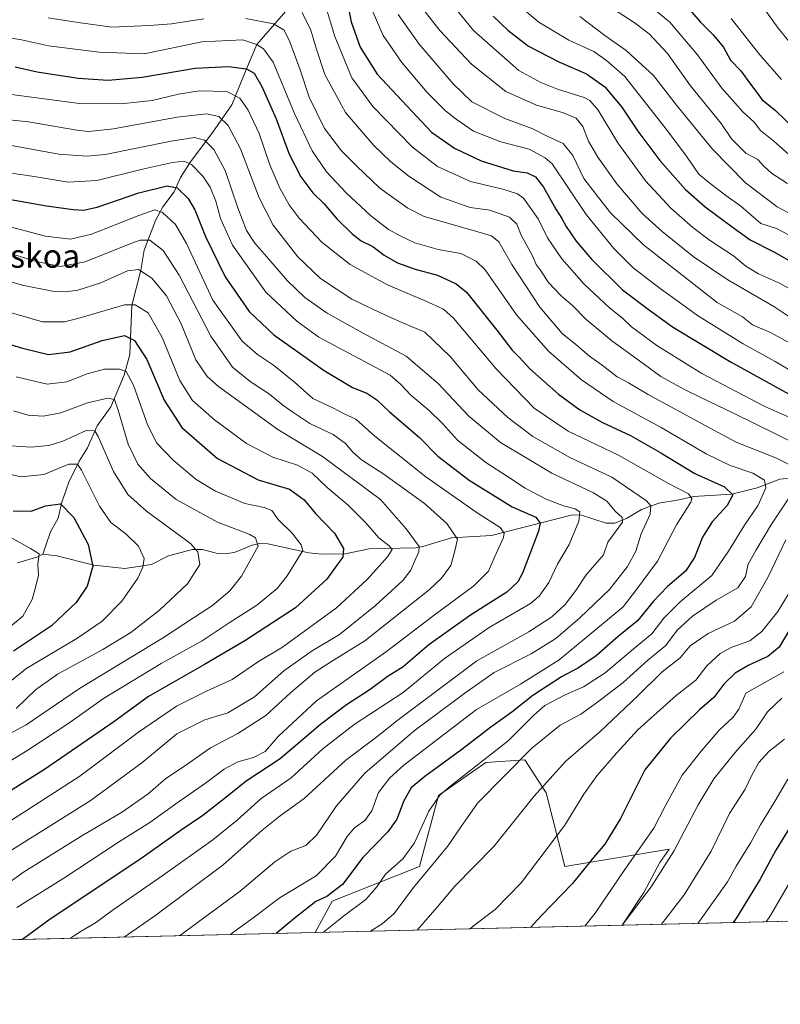
# Model space of a CAD drawing. Units: metres. Extents: x 661647 to 665106, y 4746526 to 4748920.
# Drawn here: x 662631 to 662891, y 4746526 to 4746861 of the extents above; entities that cross this region are included whole.
import ezdxf
from ezdxf.enums import TextEntityAlignment as Align

# ---------------------------------------------------------------- set-up
doc = ezdxf.new("R2010")
doc.units = ezdxf.units.M
doc.header["$MEASUREMENT"] = 0
for name, color, linetype, lineweight in [('Arbolado forestal CxS', 92, 'Continuous', 0), ('Comarca CxS', 21, 'Continuous', 0), ('Comunidad Autónoma CxS', 142, 'Continuous', 0), ('Corriente natural lineal', 142, 'Continuous', 13), ('Curva de nivel maestra', 30, 'Continuous', 30), ('Curva de nivel normal', 30, 'Continuous', 0), ('Municipio CxS', 4, 'Continuous', 0), ('Pastizal CxS', 92, 'Continuous', 0), ('Provincia CxS', 1, 'Continuous', 0), ('Texto cartográfico', 7, 'Continuous', 0)]:
    doc.layers.add(name, color=color, linetype=linetype, lineweight=lineweight)
doc.styles.add('Style-Arial', font='txt')

# ---------------------------------------------------------------- blocks, each defined once
blk = doc.blocks.new('*U5')
at = {"layer": 'Pastizal CxS', "color": 92, "linetype": 'Continuous', "lineweight": 0}
blk.add_polyline3d([(662810.8224999999, 4746597.6887, 1315.185100000002), (662817.1001000004, 4746572.5361, 1321.980899999995), (662852.7768999999, 4746578.4845, 1333.6777), (662849.5418999996, 4746573.9147, 1333.593800000002), (662844.0887000002, 4746563.611099999, 1333.904299999995), (662836.7594, 4746552.5065, 1334.368700000006), (662732.0244000005, 4746550.017200001, 1303.143100000001), (662737.8163000002, 4746560.6395, 1300.073099999994), (662767.5472999997, 4746572.536900001, 1308.440799999997), (662774.0056999996, 4746596.7393, 1304.276800000007), (662790.2336999997, 4746607.955900001, 1304.550000000003), (662803.5484999996, 4746608.934699999, 1309.519899999999)], close=True, dxfattribs=at)

msp = doc.modelspace()

# ---------------------------------------------------------------- linework, layer by layer
at = {"layer": 'Arbolado forestal CxS', "color": 92, "linetype": 'Continuous', "lineweight": 0, "extrusion": (-0.3778323712811286, -0.008980242406517356, 0.9258304674498457), "elevation": -291830.977482762, "flags": 128}
msp.add_lwpolyline([(-4729462.670927065, 718527.5458095745), (-4729462.670927065, 718423.6716604282)], dxfattribs=at)
at = {"layer": 'Arbolado forestal CxS', "color": 92, "linetype": 'Continuous', "lineweight": 0, "extrusion": (-0.311155757125451, -0.007395386863549131, 0.9503301547677133), "elevation": -240077.0422839373, "flags": 128}
msp.add_lwpolyline([(-4729462.91857735, 737221.8225870752), (-4729462.918577351, 736971.0229157329)], dxfattribs=at)
at = {"layer": 'Arbolado forestal CxS', "color": 92, "linetype": 'Continuous', "lineweight": 0}
for points in [[(662932.9020999996, 4746554.7916, 1373.626799999998), (662836.7594, 4746552.5065, 1334.368700000006), (662844.0887000002, 4746563.611099999, 1333.904299999995), (662849.5418999996, 4746573.9147, 1333.593800000002), (662852.7768999999, 4746578.4845, 1333.6777), (662817.1001000004, 4746572.5361, 1321.980899999995), (662810.8224999999, 4746597.6887, 1315.185100000002), (662803.5484999996, 4746608.934699999, 1309.519899999999), (662790.2336999997, 4746607.955900001, 1304.550000000003), (662774.0056999996, 4746596.7393, 1304.276800000007), (662767.5472999997, 4746572.536900001, 1308.440799999997), (662737.8163000002, 4746560.6395, 1300.073099999994), (662732.0244000005, 4746550.017200001, 1303.143100000001), (662332.4024, 4746540.519200001, 1115.117800000007)], [(662836.7594999997, 4746552.5066, 1334.368700000006), (662844.0887000002, 4746563.611099999, 1333.904299999995), (662849.5418999996, 4746573.9147, 1333.593800000002), (662852.7768999999, 4746578.4845, 1333.6777), (662817.1001000004, 4746572.5361, 1321.980899999995), (662810.8224999999, 4746597.6887, 1315.185100000002), (662803.5484999996, 4746608.934699999, 1309.519899999999), (662790.2336999997, 4746607.955900001, 1304.550000000003), (662774.0056999996, 4746596.7393, 1304.276800000007), (662767.5472999997, 4746572.536900001, 1308.440799999997), (662737.8163000002, 4746560.6395, 1300.073099999994), (662732.0245000003, 4746550.0174, 1303.143100000001)]]:
    msp.add_polyline3d(points, dxfattribs=at)
at = {"layer": 'Comarca CxS', "color": 21, "linetype": 'Continuous', "lineweight": 0, "flags": 128}
msp.add_lwpolyline([(662354.4082760386, 4746541.042251084), (661701.3200012296, 4746525.519982519), (661684.901558124, 4747222.421134932), (661674.1905222642, 4747677.064317939), (661654.326009313, 4748520.238172987), (661646.8200012292, 4748838.839982495), (661766.6867835579, 4748841.689517092), (662543.4675768935, 4748860.155548311), (665049.9100012558, 4748919.739982499), (665067.3721562766, 4748193.726721746), (665084.7357687583, 4747471.810503391), (665105.5500012562, 4746606.42998252), (664482.0135495747, 4746591.610086597)], close=True, dxfattribs=at)
at = {"layer": 'Comunidad Autónoma CxS', "color": 142, "linetype": 'Continuous', "lineweight": 0, "flags": 128}
msp.add_lwpolyline([(662354.4082760386, 4746541.042251084), (661701.3200012296, 4746525.519982519), (661684.901558124, 4747222.421134932), (661674.1905222642, 4747677.064317939), (661654.326009313, 4748520.238172987), (661646.8200012292, 4748838.839982495), (661766.6867835579, 4748841.689517092), (662543.4675768935, 4748860.155548311), (665049.9100012558, 4748919.739982499), (665067.3721562766, 4748193.726721746), (665084.7357687583, 4747471.810503391), (665105.5500012562, 4746606.42998252), (664482.0135495747, 4746591.610086597)], close=True, dxfattribs=at)
at = {"layer": 'Corriente natural lineal', "color": 142, "linetype": 'Continuous', "lineweight": 13}
for points in [[(662723.3855, 4746865.957400001, 1315.243100000007), (662712.0999999996, 4746852.84, 1305.506899999993), (662708.54, 4746844.600000001, 1300.944199999998), (662703.5417, 4746832.222999999, 1293.701400000005), (662697, 4746823, 1288.047800000001), (662689.4676000001, 4746812.806299999, 1281.116999999998), (662686.0811000002, 4746807.494999999, 1278.1342), (662683.8278999999, 4746802.5427, 1275.4329), (662680.0115999999, 4746797.523800001, 1272.136599999998), (662677.5363999996, 4746792.777799999, 1269.218299999993), (662673.6381999999, 4746782.7356, 1264.229000000007), (662672.5054000001, 4746775.8716, 1260.632899999997), (662669.3833999997, 4746763.841200001, 1255.530700000003), (662668.7844000002, 4746747.089299999, 1248.297500000001), (662666.7895000001, 4746740.087200001, 1244.886899999998), (662662.2922, 4746729.293199999, 1239.945399999997), (662657.5758999997, 4746722.761499999, 1236.379300000001), (662654.2762000002, 4746715.299799999, 1233.499200000006), (662651.4918999998, 4746710.796200001, 1231.3465), (662647.8835000005, 4746703.576900001, 1228.380999999994), (662645.5828, 4746696.7586, 1225.9476), (662644.2620000001, 4746691.3057, 1224.266099999993), (662641.6704000002, 4746686.601100001, 1222.685100000002), (662639, 4746679, 1220.538)], [(662894.9938000003, 4746705.015000001, 1309.087299999999), (662890.4765, 4746704.654300001, 1307.295800000007), (662882.7298999998, 4746701.652100001, 1303.844800000006), (662874.1503, 4746699.442, 1300.257299999997), (662861.1037, 4746698.749, 1296.242499999993), (662856.1216000002, 4746697.5086, 1293.795199999993), (662849.2379999999, 4746696.411800001, 1291.486799999999), (662843.2790000001, 4746694.2775, 1288.842900000004), (662838.2309999998, 4746691.17, 1286.335999999996), (662834.1836999999, 4746689.572000001, 1284.699900000007), (662831.2287999997, 4746689.659299999, 1283.557700000005), (662822.7893000003, 4746692.2971, 1280.527300000002), (662819.8101000005, 4746692.4431, 1279.672399999996), (662792.1463000001, 4746685.452299999, 1268.816300000006), (662778.4802999999, 4746684.645300001, 1264.209300000002), (662768.7481000006, 4746681.608100001, 1260.329100000003), (662766.2630000003, 4746681.169600001, 1259.498800000001), (662750.3909999998, 4746680.8507, 1252.885299999994), (662742.2450000001, 4746679.1632, 1250.099700000006), (662734.3492999999, 4746678.990499999, 1247.180699999997), (662729.8530000001, 4746679.434800001, 1245.841499999995), (662715.8446000004, 4746682.5976, 1241.147599999997), (662713.0713000001, 4746682.664200001, 1240.397200000007), (662710.4528999999, 4746682.0461, 1239.729999999996), (662704.7215999998, 4746679.680500001, 1238.280499999993), (662702.2690000003, 4746679.245300001, 1237.591400000005), (662698.1684999998, 4746679.422499999, 1236.623900000006), (662693.5436000006, 4746680.592800001, 1235.781900000002), (662690.1380000003, 4746680.5825, 1234.844800000006), (662681.8947999999, 4746678.4626, 1232.0573), (662676.0833999999, 4746675.5514, 1230.287800000006), (662667.0097000003, 4746674.139000001, 1227.724900000001), (662656.4875999996, 4746675.290200001, 1224.589000000007), (662643.8369000005, 4746678.502, 1221.293699999995), (662639, 4746679, 1220.538)], [(662639, 4746679, 1220.538), (662637.3631999996, 4746678.083699999, 1220.073799999998), (662630.4368000004, 4746676.089000001, 1218.459199999998)]]:
    msp.add_polyline3d(points, dxfattribs=at)
at = {"layer": 'Curva de nivel maestra', "color": 30, "linetype": 'Continuous', "lineweight": 30, "flags": 128}
for points, elevation in [([(662743.1200000001, 4746866.290100001), (662744.2100000001, 4746860.610099999), (662747.3200000003, 4746851.940099999), (662753.1100000005, 4746842.720100001), (662771.6500000004, 4746822.9901), (662779.4800000006, 4746817.5001), (662788.5700000003, 4746813.120100001), (662799.5, 4746809.800100001), (662804.3300000001, 4746809.040100001), (662807.1900000004, 4746807.6601), (662809.8200000003, 4746804.200099999), (662814.1399999997, 4746796.6601), (662816.1600000003, 4746793.5101), (662817.5999999996, 4746790.780099999), (662821.0599999997, 4746785.7401), (662826.2400000002, 4746779.590100001), (662836.7999999998, 4746769.1501), (662845.5700000003, 4746762.590100001), (662853.9299999997, 4746756.610099999), (662873.9600000001, 4746744.460100001), (662903.3399999999, 4746728.280099999)], 1325), ([(662858.0700000003, 4746866.640100001), (662863.4000000004, 4746860.420100001), (662867.8200000003, 4746856.170100001), (662871.3099999997, 4746851.9301), (662873.6699999999, 4746847.550100001), (662877.1600000003, 4746843.8301), (662880.5199999996, 4746839.290100001), (662883.0599999997, 4746836.0701), (662884.3700000001, 4746834.050100001), (662888.9900000002, 4746830.340100001), (662899.1699999999, 4746820.5801)], 1375), ([(662792.6600000003, 4746862.5101), (662797.6900000004, 4746857.710100001), (662804.79, 4746852.280099999), (662815.0599999997, 4746846.880100001), (662824.5, 4746842.890100001), (662830.8099999997, 4746838.440099999), (662836.6500000004, 4746831.520099999), (662842.0199999996, 4746823.2601), (662849.5199999996, 4746813.2601), (662858.3399999999, 4746803.4001), (662865.0599999997, 4746797.5001), (662874.2400000002, 4746790.720100001), (662880.3600000005, 4746786.220100001), (662888.4199999999, 4746782.1601), (662896.0599999997, 4746777.800100001)], 1350), ([(662629.5999999996, 4746845.2401), (662637.1600000003, 4746843.4901), (662651.1500000004, 4746841.3101), (662661.4000000004, 4746840.6501), (662672.8899999997, 4746841.710100001), (662691.0499999998, 4746844.7401), (662702.4500000002, 4746845.3101), (662708.54, 4746844.600099999), (662711.1299999999, 4746843.050100001), (662713.8300000001, 4746838.4801), (662718.6399999997, 4746827.460100001), (662723.1399999997, 4746815.4301), (662727.0800000001, 4746807.7601), (662731.2300000006, 4746802.300100001), (662734.9000000004, 4746798.5801), (662739.4000000004, 4746793.420100001), (662744.5999999996, 4746788.3101), (662747.7000000002, 4746785.920100001), (662751.6200000001, 4746783.9101), (662755.4600000001, 4746781.040100001), (662760.1100000005, 4746778.350099999), (662766.0599999997, 4746776.2401), (662773.6900000004, 4746774.190099999), (662780.0499999998, 4746771.2401), (662783.5899999999, 4746768.390100001), (662793.9400000004, 4746755.450099999), (662799.2199999997, 4746748.5701), (662801.7300000006, 4746746.0801), (662805.1900000004, 4746742.1801), (662814.9699999997, 4746733.6501), (662822.2400000002, 4746728.2601), (662829.9699999997, 4746723.9901), (662839.5199999996, 4746719.530099999), (662849.9400000004, 4746713.620100001), (662861.5499999998, 4746706.5601), (662871.6500000004, 4746701.9801), (662874.5199999996, 4746699.280099999), (662872.4900000002, 4746695.620100001), (662867.3799999999, 4746690.040100001), (662864.0999999996, 4746684.840100001), (662861.4199999999, 4746677.850099999), (662858.3200000003, 4746673.2601), (662852.2100000001, 4746667.9801), (662847.4199999999, 4746662.950099999), (662841.9600000001, 4746656.290100001), (662835.3700000001, 4746650.950099999), (662827.9000000004, 4746644.3301), (662821.8300000001, 4746640.220100001), (662815.9800000006, 4746637.1601), (662806.2699999996, 4746630.8101), (662799.0999999996, 4746625.170100001), (662791.9000000004, 4746620.0701), (662782.0599999997, 4746612.450099999), (662769.4000000004, 4746603.200099999), (662764.7599999999, 4746599.290100001), (662762.1900000004, 4746594.950099999), (662759.8399999999, 4746588.620100001), (662756.7400000002, 4746584.290100001), (662748.25, 4746575.5701), (662741.3099999997, 4746566.4301), (662735.9500000002, 4746562.280099999), (662732.1699999999, 4746560.630100001), (662725.2300000006, 4746555.120100001), (662718.6878000004, 4746549.7005)], 1300), ([(662592.04, 4746806.390100001), (662640.3600000005, 4746797.8301), (662649.4299999997, 4746796.530099999), (662652.9000000004, 4746796.370100001), (662657.5899999999, 4746797.340100001), (662671.8499999996, 4746802.280099999), (662681.4400000004, 4746804.700099999), (662684.9000000004, 4746803.960100001), (662688.6699999999, 4746800.290100001), (662690.9400000004, 4746796.440099999), (662694.5599999997, 4746787.360099999), (662701.2800000003, 4746773.630100001), (662709.4199999999, 4746761.840100001), (662717.8600000005, 4746753.8101), (662735, 4746741.710100001), (662744.7199999997, 4746735.9101), (662749.5899999999, 4746733.9301), (662753.0199999996, 4746731.710100001), (662757.2800000003, 4746727.600099999), (662767.5300000003, 4746718.780099999), (662773.8799999999, 4746712.420100001), (662784.4600000001, 4746704.270099999), (662799.2400000002, 4746695.140100001), (662807.25, 4746691.690099999), (662808.7000000002, 4746689.640100001), (662808.1299999999, 4746686.9001), (662802.7199999997, 4746672.5801), (662801.1699999999, 4746669.5801), (662797.3600000005, 4746666.040100001), (662784.9600000001, 4746658.2601), (662770.7400000002, 4746648.140100001), (662761.9600000001, 4746640.620100001), (662756.5499999998, 4746637.1801), (662750.6799999997, 4746632.840100001), (662742.6399999997, 4746627.6601), (662733.7800000003, 4746620.940099999), (662719.9800000006, 4746609.2501), (662708.4299999997, 4746601.6601), (662700.9699999997, 4746595.620100001), (662693.6799999997, 4746589.950099999), (662686.2599999999, 4746584.950099999), (662672.1399999997, 4746574.950099999), (662641.5099999999, 4746554.610099999), (662632.0604999998, 4746547.641600001)], 1275), ([(662611.8099999997, 4746755.370100001), (662632.0700000003, 4746749.280099999), (662640.9400000004, 4746747.130100001), (662648.4299999997, 4746748.040100001), (662659.3399999999, 4746751.950099999), (662666.8799999999, 4746753.5601), (662670.3499999996, 4746751.9001), (662674.5800000001, 4746745.420100001), (662680.4900000002, 4746731.550100001), (662686.4800000006, 4746722.200099999), (662698.6399999997, 4746711.6601), (662712.5099999999, 4746704.340100001), (662723.1799999997, 4746701.2501), (662728.25, 4746697.610099999), (662732.1299999999, 4746692.950099999), (662738.5599999997, 4746686.2401), (662741.6699999999, 4746681.020099999), (662741.3600000005, 4746678.020099999), (662739.3399999999, 4746675.2601), (662735.9400000004, 4746670.470100001), (662725.2699999996, 4746660.7401), (662707.9400000004, 4746649.4801), (662694.2699999996, 4746641.440099999), (662675.0800000001, 4746630.4901), (662663.2699999996, 4746621.840100001), (662639.6699999999, 4746605.610099999), (662615.4400000004, 4746590.4301)], 1250), ([(662628.9400000004, 4746693.8201), (662635.0300000003, 4746693.6601), (662639.9600000001, 4746695.5001), (662645.0300000003, 4746696.200099999), (662649.6100000005, 4746691.530099999), (662654.5300000003, 4746682.360099999), (662656.0599999997, 4746674.920100001), (662654.1399999997, 4746668.120100001), (662650.4299999997, 4746662.5001), (662642.0599999997, 4746654.630100001), (662629.0999999996, 4746645.920100001)], 1225), ([(662893.8899999997, 4746653.5001), (662890.3200000003, 4746647.360099999), (662886.4500000002, 4746644.1801), (662879.9400000004, 4746641.190099999), (662875.2699999996, 4746638.4001), (662871.3899999997, 4746634.6801), (662867.9500000002, 4746630.1801), (662863.0999999996, 4746625.950099999), (662853.1600000003, 4746616.290100001), (662844.4900000002, 4746605.4301), (662836.0999999996, 4746588.850099999), (662830.7999999998, 4746580.100099999), (662826.3899999997, 4746574.940099999), (662819.8200000003, 4746566.6801), (662809.0300000003, 4746555.690099999), (662805.4619000005, 4746551.762900001)], 1325), ([(662899.2199999997, 4746594.5701), (662889.1200000001, 4746578.0701), (662883.8200000003, 4746568.2301), (662875.6799999997, 4746554.960100001), (662874.5378000002, 4746553.4046)], 1350), ([(662874.5378000002, 4746553.4046), (662874.5377000002, 4746553.4044)], 1350), ([(662632.0604999998, 4746547.641600001), (662632.0601000005, 4746547.6413)], 1275)]:
    msp.add_lwpolyline(points, dxfattribs=dict(at, elevation=elevation))
at = {"layer": 'Curva de nivel normal', "color": 30, "linetype": 'Continuous', "lineweight": 0, "flags": 128}
for points, elevation in [([(662772.9900000002, 4746873.600000001), (662785.9900000002, 4746857.640000001), (662801.5, 4746843.970000001), (662809.0099999999, 4746839.91), (662814.6600000003, 4746837.58), (662823.7000000002, 4746834.74), (662825.6500000004, 4746833.77), (662828.4800000006, 4746830.439999999), (662835.2199999997, 4746819.33), (662844.7000000002, 4746806.34), (662853.2699999996, 4746797.060000001), (662860.8600000005, 4746790.4), (662866.8600000005, 4746785.880000001), (662874.7100000001, 4746780.730000001), (662878.9400000004, 4746777.279999999), (662883.1900000004, 4746774.65), (662890.3399999999, 4746771.480000001), (662897.5999999996, 4746767.5)], 1345), ([(662841.4900000002, 4746870), (662852.9299999997, 4746860.42), (662862.4400000004, 4746849.33), (662870.7599999999, 4746837.91), (662877.9000000004, 4746829.92), (662881.7000000002, 4746826.359999999), (662883.9299999997, 4746823.560000001), (662888.4400000004, 4746819.850000001), (662895.4600000001, 4746813.67)], 1370), ([(662735.4000000004, 4746866.480000001), (662738.7300000006, 4746855.52), (662744.5, 4746841.439999999), (662751.6200000001, 4746831.66), (662765.1600000003, 4746817.83), (662773.7000000002, 4746811.210000001), (662784.9299999997, 4746806.130000001), (662796.0099999999, 4746803.560000001), (662801, 4746801.869999999), (662803, 4746800.4), (662808.04, 4746793.390000001), (662811.25, 4746786.930000001), (662816.0899999999, 4746779.710000001), (662823.7100000001, 4746771.15), (662832.4299999997, 4746763.060000001), (662836.8099999997, 4746759.49), (662839.8700000001, 4746756.560000001), (662848.5199999996, 4746750.230000001), (662863.9100000003, 4746740.680000001), (662875.7999999998, 4746734.42), (662885.3799999999, 4746729.42), (662895.1399999997, 4746725.09)], 1320), ([(662750.6699999999, 4746866.359999999), (662755.1799999997, 4746855.880000001), (662761.5099999999, 4746846.66), (662770.1600000003, 4746836.5), (662776.4100000003, 4746830.17), (662780.1100000005, 4746827.369999999), (662785.9900000002, 4746823.289999999), (662795.2699999996, 4746819.699999999), (662804.9400000004, 4746817.119999999), (662810.4400000004, 4746814.220000001), (662812.7800000003, 4746812.130000001), (662824.4199999999, 4746794.890000001), (662833.8300000001, 4746783.27), (662840.5099999999, 4746776.699999999), (662850.1299999999, 4746769.24), (662856.1799999997, 4746764.970000001), (662862.4400000004, 4746760.4), (662878, 4746750.800000001), (662888.8799999999, 4746744.789999999), (662895.8499999996, 4746740.680000001)], 1330), ([(662800.6600000003, 4746866.880000001), (662808.2300000006, 4746860.480000001), (662818.4800000006, 4746854.279999999), (662827.0099999999, 4746850.470000001), (662831.3899999997, 4746847.42), (662837.6200000001, 4746841.970000001), (662852.2000000002, 4746823.4), (662858.9000000004, 4746814.390000001), (662862.8799999999, 4746808.59), (662866.1299999999, 4746805.930000001), (662872.1200000001, 4746801.33), (662877.2199999997, 4746797.689999999), (662884.0099999999, 4746791.810000001), (662889.3399999999, 4746790.060000001), (662893.5199999996, 4746787.980000001)], 1355), ([(662831.8700000001, 4746866.09), (662840.8200000003, 4746860.310000001), (662845.9500000002, 4746856.5), (662852.2199999997, 4746849.82), (662860.0199999996, 4746838.77), (662870.5, 4746825.869999999), (662874.04, 4746820.689999999), (662878.9400000004, 4746815.800000001), (662883.0199999996, 4746813.58), (662885, 4746811.34), (662887.7199999997, 4746809.02), (662893.1200000001, 4746805.42)], 1365), ([(662640.8399999999, 4746861.939999999), (662651.0599999997, 4746860.350000001), (662662.5499999998, 4746858.720000001), (662675.3499999996, 4746859.34), (662682.9400000004, 4746859.880000001), (662693.9400000004, 4746861.550000001)], 1310), ([(662727.5599999997, 4746863.77), (662730.54, 4746857.74), (662732.2800000003, 4746851.640000001), (662735.3200000003, 4746842.67), (662742.3200000003, 4746829.67), (662751.9600000001, 4746818.4), (662757.8300000001, 4746812.850000001), (662763.9000000004, 4746807.91), (662774.8600000005, 4746800.779999999), (662784.8200000003, 4746797.300000001), (662791.5999999996, 4746796.310000001), (662798.2199999997, 4746793.930000001), (662800.7400000002, 4746791.52), (662802.2000000002, 4746787.789999999), (662806.1500000004, 4746780.82), (662807.4000000004, 4746777.77), (662808.6900000004, 4746776.050000001), (662811.5800000001, 4746771.640000001), (662815.9699999997, 4746767), (662819.7400000002, 4746763.789999999), (662824.3300000001, 4746759.15), (662833.1900000004, 4746751.76), (662842.6200000001, 4746744.99), (662849.9400000004, 4746739.66), (662857.75, 4746735.279999999), (662863.5599999997, 4746732.49), (662874.7400000002, 4746727.09), (662889.2100000001, 4746719.99), (662897.6900000004, 4746715.75)], 1315), ([(662760.29, 4746863.07), (662767.4699999997, 4746853.01), (662779.0899999999, 4746839.480000001), (662785.4199999999, 4746833.25), (662796.6399999997, 4746827.609999999), (662806.2199999997, 4746824.130000001), (662811.4000000004, 4746821.439999999), (662816.6100000005, 4746819.050000001), (662819.8399999999, 4746814.980000001), (662823.6600000003, 4746807.15), (662828.5999999996, 4746800.66), (662832.8200000003, 4746795.380000001), (662843.9600000001, 4746784.51), (662869.1500000004, 4746764.810000001), (662877.7199999997, 4746759.980000001), (662881.2000000002, 4746757.189999999), (662887.2699999996, 4746754.67), (662905.2100000001, 4746744.890000001)], 1335), ([(662768.6799999997, 4746865.029999999), (662774.4900000002, 4746857.66), (662785.29, 4746846.180000001), (662797.0700000003, 4746836.76), (662807.5099999999, 4746832.189999999), (662816.3499999996, 4746829.699999999), (662821.04, 4746827.689999999), (662823.29, 4746824.83), (662825.2699999996, 4746819.92), (662828.4400000004, 4746814.449999999), (662834.9400000004, 4746805.289999999), (662843.5700000003, 4746795.26), (662850.3099999997, 4746789.07), (662860.9100000003, 4746780.560000001), (662872.79, 4746772.550000001), (662888.4400000004, 4746763.449999999), (662893.9000000004, 4746759.91)], 1340), ([(662822.3200000003, 4746862.350000001), (662830.8099999997, 4746855.880000001), (662838.1200000001, 4746850.810000001), (662847.4000000004, 4746842.26), (662855.2000000002, 4746832.109999999), (662867.5099999999, 4746817.17), (662878.79, 4746805.619999999), (662889.5899999999, 4746797.430000001), (662895.1399999997, 4746794.49)], 1360), ([(662885.25, 4746864.949999999), (662889.9299999997, 4746858.4), (662897.04, 4746849.800000001)], 1385), ([(662708.2999999998, 4746861.75), (662717.7599999999, 4746859.859999999), (662721.3899999997, 4746857.74), (662723.3600000005, 4746853.710000001), (662726.8700000001, 4746844.220000001), (662729.8700000001, 4746834.880000001), (662735.1799999997, 4746824.25), (662740.9900000002, 4746816.57), (662746.0800000001, 4746811.49), (662754.04, 4746803.890000001), (662763.6299999999, 4746797.07), (662769.1100000005, 4746794.180000001), (662783.9400000004, 4746789.939999999), (662792.0999999996, 4746787.630000001), (662794.6600000003, 4746785.560000001), (662799.0199999996, 4746777.779999999), (662808.5999999996, 4746763.220000001), (662816.2699999996, 4746754.289999999), (662820.8899999997, 4746750.57), (662825.5199999996, 4746746.529999999), (662829.8799999999, 4746743.449999999), (662834.9800000006, 4746739.539999999), (662838.8899999997, 4746737.460000001), (662845.6200000001, 4746733.51), (662865.2800000003, 4746722.800000001), (662875.5999999996, 4746717.26), (662889.3200000003, 4746711.779999999), (662896.7599999999, 4746708.039999999)], 1310), ([(662873.8799999999, 4746861.74), (662883.6600000003, 4746849.350000001), (662891.0599999997, 4746840.890000001)], 1380), ([(662617.6900000004, 4746856.710000001), (662631.7300000006, 4746854.41), (662640.9500000002, 4746852.359999999), (662658.3200000003, 4746850.25), (662673.5999999996, 4746849.680000001), (662693.3399999999, 4746853.720000001), (662707.2699999996, 4746854.380000001), (662712.0999999996, 4746852.84), (662714.3099999997, 4746851.41), (662717.6200000001, 4746846.83), (662724.9699999997, 4746829.32), (662730.9100000003, 4746816.550000001), (662735.8799999999, 4746809.41), (662742.5800000001, 4746802.220000001), (662750.9000000004, 4746794.51), (662756.9800000006, 4746789.699999999), (662761.2400000002, 4746787.52), (662765.9199999999, 4746785.26), (662773.9500000002, 4746782.970000001), (662781.7000000002, 4746781.57), (662786.9400000004, 4746779.01), (662789.9500000002, 4746776.039999999), (662800.7199999997, 4746760.680000001), (662811.5800000001, 4746748.310000001), (662822.8600000005, 4746738.5), (662833.7000000002, 4746731.130000001), (662850.0199999996, 4746722.26), (662865.3700000001, 4746713.199999999), (662873.5800000001, 4746709.300000001), (662881.2699999996, 4746706.619999999), (662885.2300000006, 4746704.25), (662885.6799999997, 4746701.680000001), (662883.1200000001, 4746695.779999999), (662878.4800000006, 4746688.949999999), (662872.9400000004, 4746680.08), (662867.3600000005, 4746671.789999999), (662856.4800000006, 4746662.74), (662850.9000000004, 4746657.26), (662846.8700000001, 4746651.850000001), (662840.4299999997, 4746646.640000001), (662830.9100000003, 4746638.58), (662823.5199999996, 4746633.75), (662817.3099999997, 4746631.109999999), (662810.3600000005, 4746627.390000001), (662806.5999999996, 4746624.16), (662797.79, 4746615.369999999), (662778.3399999999, 4746600.15), (662774.4900000002, 4746596.789999999), (662770.79, 4746591.42), (662765.8399999999, 4746580.550000001), (662761.8399999999, 4746575.130000001), (662756.0099999999, 4746569.939999999), (662752.9900000002, 4746565.550000001), (662749.2599999999, 4746561.27), (662741.6600000003, 4746555.619999999), (662734.8499999996, 4746550.0844)], 1305), ([(662620.5099999999, 4746836.83), (662651.5499999998, 4746832.74), (662665.6500000004, 4746832.66), (662676.3600000005, 4746833.710000001), (662685.3300000001, 4746835.939999999), (662692.3799999999, 4746837.02), (662701.7800000003, 4746836.779999999), (662706.2400000002, 4746834.529999999), (662709.1399999997, 4746830.49), (662712.8300000001, 4746822.52), (662716.54, 4746811.800000001), (662719.8799999999, 4746803.850000001), (662723.0499999998, 4746798.16), (662726.4699999997, 4746793.57), (662734.3899999997, 4746785.32), (662743.9600000001, 4746777.869999999), (662756.5999999996, 4746770.84), (662769.7699999996, 4746765.369999999), (662775.7599999999, 4746762.539999999), (662779.1200000001, 4746759.539999999), (662793.6799999997, 4746742.27), (662806.7100000001, 4746728.77), (662818.2699999996, 4746720.960000001), (662835.4299999997, 4746712.779999999), (662852.5700000003, 4746703.130000001), (662859.4000000004, 4746699.59), (662860.5, 4746698.039999999), (662860.0899999999, 4746696.74), (662855.2800000003, 4746689.07), (662848.7800000003, 4746676.67), (662841.3200000003, 4746666.560000001), (662837.0199999996, 4746661.07), (662830.3700000001, 4746655.480000001), (662815.2400000002, 4746643.050000001), (662802.0599999997, 4746634.67), (662787.0099999999, 4746626.050000001), (662762.1900000004, 4746607.029999999), (662757.4199999999, 4746602.76), (662753.6100000005, 4746597.75), (662751.2699999996, 4746591.5), (662748.8899999997, 4746588.230000001), (662745.4199999999, 4746585.76), (662742.8399999999, 4746582.76), (662738.8600000005, 4746575.99), (662732.3200000003, 4746569.380000001), (662720.04, 4746561.960000001), (662709.9000000004, 4746554.34), (662703.7800000003, 4746549.9), (662703.0427000001, 4746549.328500001)], 1295), ([(662626.5599999997, 4746827.289999999), (662634.1799999997, 4746826.449999999), (662650.5999999996, 4746823.640000001), (662654.6200000001, 4746823.230000001), (662663.1699999999, 4746824.100000001), (662684.8600000005, 4746828.100000001), (662694.8399999999, 4746829.180000001), (662699.0899999999, 4746828.27), (662702.29, 4746825.210000001), (662706.5, 4746817.27), (662712.8700000001, 4746800.529999999), (662717.6100000005, 4746791.210000001), (662726.0800000001, 4746780.430000001), (662733.8099999997, 4746773.029999999), (662744.4800000006, 4746765.970000001), (662756.0099999999, 4746760.560000001), (662762.1500000004, 4746757.83), (662769.4000000004, 4746754.730000001), (662778.04, 4746746.480000001), (662787.6399999997, 4746735.02), (662797.7000000002, 4746725.67), (662806.1799999997, 4746719.119999999), (662818.8600000005, 4746711.99), (662833.2000000002, 4746705.32), (662845.0199999996, 4746697.180000001), (662846.54, 4746695.460000001), (662846.2999999998, 4746692.66), (662843.2000000002, 4746685.949999999), (662841.3799999999, 4746680), (662838.5300000003, 4746674.800000001), (662832.3600000005, 4746667), (662822.2999999998, 4746657.289999999), (662814.0599999997, 4746650.289999999), (662805.6799999997, 4746645.050000001), (662793.0899999999, 4746638.66), (662783.5199999996, 4746631.939999999), (662765.75, 4746618.84), (662748.9199999999, 4746604.350000001), (662739.2800000003, 4746593.24), (662732.5899999999, 4746583.289999999), (662728.7599999999, 4746579.65), (662723.6799999997, 4746577.75), (662718.1600000003, 4746574.09), (662706.3300000001, 4746564.060000001), (662685.7254999997, 4746548.9169)], 1290), ([(662628.3700000001, 4746818.359999999), (662644.4600000001, 4746815.4), (662654.1299999999, 4746814.720000001), (662660.2699999996, 4746815.33), (662682.8799999999, 4746819.880000001), (662690.8499999996, 4746821.100000001), (662694.1799999997, 4746820.180000001), (662697.4100000003, 4746817.02), (662701.3099999997, 4746809.859999999), (662705.5899999999, 4746797.16), (662708.54, 4746789.439999999), (662711.3799999999, 4746785.060000001), (662716.2100000001, 4746779.66), (662722.4900000002, 4746772.220000001), (662728.4699999997, 4746766.58), (662736.0599999997, 4746761.25), (662748.1100000005, 4746754.470000001), (662763.04, 4746746.560000001), (662773.9000000004, 4746737.25), (662784.3499999996, 4746726.08), (662795.2300000006, 4746717.07), (662812.7300000006, 4746706.689999999), (662826.9699999997, 4746699.939999999), (662831.5099999999, 4746697.09), (662834.4900000002, 4746693.529999999), (662836.7300000006, 4746691.529999999), (662836.7800000003, 4746689.980000001), (662831.8499999996, 4746683.100000001), (662830.4000000004, 4746678.75), (662824.4699999997, 4746671.939999999), (662820.9400000004, 4746666.640000001), (662817.2199999997, 4746661.83), (662812.7599999999, 4746657.619999999), (662804.8499999996, 4746652.560000001), (662787.1600000003, 4746642.600000001), (662759.8700000001, 4746622.16), (662753.4400000004, 4746617.119999999), (662742.3899999997, 4746608.730000001), (662728.2699999996, 4746595.730000001), (662719.9900000002, 4746589.74), (662713.7599999999, 4746584.789999999), (662700.6200000001, 4746573.08), (662677.5599999997, 4746555.949999999), (662666.7594, 4746548.4661)], 1285), ([(662648.5048000002, 4746548.032199999), (662652.0999999996, 4746550.49), (662657.0199999996, 4746553.359999999), (662662.6699999999, 4746557.560000001), (662680.1600000003, 4746569.529999999), (662697.0999999996, 4746581.59), (662705.3899999997, 4746588.32), (662713.5999999996, 4746595.76), (662723.7800000003, 4746602.74), (662734.6399999997, 4746612.680000001), (662745.2699999996, 4746620.92), (662761.9699999997, 4746631.880000001), (662776.0599999997, 4746643.480000001), (662791.2999999998, 4746653.980000001), (662805.4299999997, 4746662.230000001), (662808.3600000005, 4746664.720000001), (662811.7400000002, 4746669.4), (662814.6600000003, 4746675.619999999), (662818.6200000001, 4746682.289999999), (662821.9100000003, 4746690.289999999), (662822.2300000006, 4746693.439999999), (662820.7300000006, 4746694.5), (662816.6900000004, 4746695.52), (662810.7999999998, 4746697.82), (662803.6399999997, 4746701.57), (662797.5499999998, 4746705.560000001), (662790.1699999999, 4746710.26), (662780.5800000001, 4746717.91), (662775.3899999997, 4746723.57), (662770.8399999999, 4746728.08), (662764.6200000001, 4746733.230000001), (662761.0300000003, 4746736.99), (662757.5199999996, 4746740.08), (662733.2699999996, 4746753.050000001), (662725.7199999997, 4746758.449999999), (662715.1500000004, 4746768.33), (662703.7199999997, 4746784.4), (662699.6299999999, 4746793.49), (662698.0800000001, 4746799.460000001), (662696.2000000002, 4746804.24), (662693.6799999997, 4746807.960000001), (662689.75, 4746811.970000001), (662687.1500000004, 4746813.109999999), (662683.3499999996, 4746812.640000001), (662673.0099999999, 4746810.350000001), (662657.4400000004, 4746806.42), (662647.7400000002, 4746805.859999999), (662636.1100000005, 4746807.880000001), (662626.75, 4746809.199999999)], 1280), ([(662630.2300000006, 4746558.539999999), (662646.2300000006, 4746568.5), (662664.8600000005, 4746580.869999999), (662675.5999999996, 4746587.57), (662685.2699999996, 4746594.480000001), (662694.5999999996, 4746600.9), (662700.9400000004, 4746605.710000001), (662705.6100000005, 4746608.17), (662710.9199999999, 4746609.720000001), (662714.9100000003, 4746611.789999999), (662719.4400000004, 4746616.92), (662732.4100000003, 4746628.970000001), (662756.2599999999, 4746645.880000001), (662772.1299999999, 4746657.930000001), (662786.1600000003, 4746668.189999999), (662791.0700000003, 4746673.220000001), (662793.25, 4746678.189999999), (662796.2599999999, 4746684.699999999), (662796.4199999999, 4746686.15), (662795.0499999998, 4746688.07), (662787.2699999996, 4746693.100000001), (662769.7800000003, 4746705.390000001), (662752.3300000001, 4746719.25), (662745.8200000003, 4746725.02), (662741.6500000004, 4746727.039999999), (662738.1699999999, 4746728.84), (662731.2000000002, 4746732.140000001), (662724.8399999999, 4746737.779999999), (662717.7999999998, 4746743.49), (662712.3499999996, 4746747.109999999), (662707.0199999996, 4746751.699999999), (662697.0599999997, 4746765.619999999), (662688.0999999996, 4746784.970000001), (662684.3200000003, 4746791.460000001), (662679.8700000001, 4746795.51), (662677.2699999996, 4746796.439999999), (662671.79, 4746794.560000001), (662655.6900000004, 4746788.210000001), (662648.4600000001, 4746786.430000001), (662639.9400000004, 4746787.5), (662625.2999999998, 4746791.32)], 1270), ([(662608, 4746552.960000001), (662632.5099999999, 4746570.609999999), (662652.3300000001, 4746582.960000001), (662666.2699999996, 4746591.119999999), (662674.9400000004, 4746597.26), (662681.0599999997, 4746602.57), (662687, 4746606.539999999), (662696.3099999997, 4746612.939999999), (662705.5599999997, 4746617.92), (662715.1799999997, 4746623.960000001), (662723.5599999997, 4746631.689999999), (662731.8399999999, 4746638.800000001), (662737.8300000001, 4746642.66), (662748.9400000004, 4746649.470000001), (662770.8399999999, 4746666.92), (662775.0899999999, 4746670.82), (662778.2300000006, 4746675.15), (662779.5700000003, 4746680.15), (662780.4900000002, 4746684.109999999), (662776.9299999997, 4746689.529999999), (662769.2800000003, 4746696.300000001), (662755.3700000001, 4746706.300000001), (662747.7999999998, 4746711.24), (662744.7699999996, 4746713.810000001), (662742.3300000001, 4746716.789999999), (662738.0700000003, 4746719.84), (662730.1399999997, 4746723.65), (662724.6799999997, 4746727.25), (662720.9100000003, 4746729.789999999), (662716.3499999996, 4746733.630000001), (662709.8300000001, 4746737.92), (662703.7599999999, 4746742.779999999), (662696.3499999996, 4746753.369999999), (662685.5199999996, 4746774.210000001), (662680.0599999997, 4746782.619999999), (662675.5899999999, 4746786.109999999), (662672.3099999997, 4746786.16), (662669.1299999999, 4746785.02), (662653.5, 4746778.710000001), (662644.9900000002, 4746777.109999999), (662636.4400000004, 4746778.99), (662622.8399999999, 4746783.189999999)], 1265), ([(662615.3099999997, 4746775.52), (662632.5700000003, 4746770.689999999), (662642.3700000001, 4746768.67), (662646.8099999997, 4746768.539999999), (662651.0499999998, 4746769.08), (662658.9000000004, 4746771.58), (662667.9400000004, 4746775.630000001), (662671.75, 4746776.060000001), (662676.2199999997, 4746773.130000001), (662681.2999999998, 4746767.17), (662686.2599999999, 4746757.560000001), (662691.3099999997, 4746745.27), (662695.1399999997, 4746739.65), (662698.9900000002, 4746736.25), (662719.1900000004, 4746721.51), (662734.5099999999, 4746712.300000001), (662754.2699999996, 4746697.619999999), (662763.0099999999, 4746687.619999999), (662767.4299999997, 4746681.689999999), (662767.3899999997, 4746679.800000001), (662765.8399999999, 4746676.57), (662764.5999999996, 4746673.619999999), (662761.8499999996, 4746670.050000001), (662752.5999999996, 4746661.560000001), (662740.2699999996, 4746651.66), (662730.9400000004, 4746646.02), (662721.2599999999, 4746639.300000001), (662711.3099999997, 4746630.430000001), (662702.1900000004, 4746624.880000001), (662694.3099999997, 4746622.539999999), (662684.7800000003, 4746617.720000001), (662672.8499999996, 4746607.84), (662655.2400000002, 4746594.869999999), (662608.8399999999, 4746565.960000001)], 1260), ([(662626.0899999999, 4746586.800000001), (662651.7199999997, 4746603.289999999), (662671.7100000001, 4746618.289999999), (662684.6799999997, 4746627.140000001), (662694.8799999999, 4746632.310000001), (662703.5999999996, 4746636.27), (662712.5999999996, 4746642.460000001), (662720.7699999996, 4746647.289999999), (662739.2699999996, 4746660.710000001), (662749.7800000003, 4746670.560000001), (662756.6699999999, 4746678.130000001), (662758.2100000001, 4746680.67), (662757.2100000001, 4746681.869999999), (662753.6900000004, 4746684.619999999), (662749.1799999997, 4746689.82), (662743.2000000002, 4746695.699999999), (662736.0999999996, 4746701.74), (662730.9500000002, 4746706.630000001), (662725.9800000006, 4746709.359999999), (662717.5499999998, 4746712.100000001), (662708.54, 4746716.800000001), (662697.6600000003, 4746724.800000001), (662690.0800000001, 4746731.470000001), (662685.7800000003, 4746738.26), (662679.8200000003, 4746752.939999999), (662674.9500000002, 4746761.310000001), (662670.5700000003, 4746764.029999999), (662666.9400000004, 4746764.08), (662650.9400000004, 4746759.359999999), (662646.4199999999, 4746758.300000001), (662638.9800000006, 4746758.32), (662625.9900000002, 4746761.980000001)], 1255), ([(662609.8099999997, 4746597.560000001), (662633.9400000004, 4746612.17), (662647.8799999999, 4746621.430000001), (662659.79, 4746629.779999999), (662679.4199999999, 4746641.74), (662693.4000000004, 4746649.529999999), (662702.6799999997, 4746655.619999999), (662712.0599999997, 4746661.619999999), (662719.04, 4746667.289999999), (662722.3799999999, 4746671.619999999), (662727.7599999999, 4746680.26), (662727.2100000001, 4746682.189999999), (662724.1699999999, 4746686.180000001), (662719.4000000004, 4746690.869999999), (662717.1799999997, 4746693.9), (662714.5599999997, 4746695), (662708.0099999999, 4746696.27), (662697.9500000002, 4746700.5), (662691.3499999996, 4746704.470000001), (662683.5599999997, 4746711.08), (662677.9699999997, 4746716.92), (662674.9000000004, 4746722.92), (662669.9800000006, 4746736.699999999), (662667.5099999999, 4746741.380000001), (662665.1600000003, 4746742.130000001), (662660.0899999999, 4746742.100000001), (662654.1600000003, 4746740.51), (662647.2800000003, 4746737.77), (662640.5599999997, 4746736.99), (662629.9100000003, 4746739.51)], 1245), ([(662629.0499999998, 4746727.960000001), (662634.0099999999, 4746726.42), (662639.2000000002, 4746726.100000001), (662645.1799999997, 4746727.25), (662654.2800000003, 4746730.630000001), (662661.2699999996, 4746732.279999999), (662663.4500000002, 4746731.800000001), (662664.7800000003, 4746728.130000001), (662668.2100000001, 4746716.560000001), (662671.4500000002, 4746709.779999999), (662675.7800000003, 4746704.84), (662684.5599999997, 4746697.689999999), (662698.5999999996, 4746689.939999999), (662709.6799999997, 4746685.779999999), (662711.5700000003, 4746684.58), (662712.5700000003, 4746681.810000001), (662709.6600000003, 4746676.699999999), (662706.8499999996, 4746671.539999999), (662702.8600000005, 4746666.529999999), (662696.9500000002, 4746661.560000001), (662690.7999999998, 4746657.5), (662679.9100000003, 4746650.350000001), (662651.5800000001, 4746633.26), (662633.3499999996, 4746620.789999999), (662619.9400000004, 4746613.680000001)], 1240), ([(662628.0700000003, 4746716.029999999), (662635.04, 4746715.5), (662641.0800000001, 4746716.039999999), (662645.8300000001, 4746717.609999999), (662653.8099999997, 4746721.24), (662656.75, 4746721.119999999), (662657.9400000004, 4746719.180000001), (662663.1500000004, 4746707.199999999), (662668.0199999996, 4746699.369999999), (662674.4000000004, 4746693.74), (662689.3799999999, 4746682.720000001), (662691.9699999997, 4746679.82), (662692.6100000005, 4746675.560000001), (662688.4299999997, 4746668.949999999), (662678.8399999999, 4746659.949999999), (662669.0599999997, 4746652.289999999), (662659.5800000001, 4746646.480000001), (662644.0199999996, 4746638.07), (662636.5, 4746632.76), (662629.9400000004, 4746626.380000001)], 1235), ([(662624.6299999999, 4746707.039999999), (662631.6699999999, 4746705.430000001), (662639.3799999999, 4746706.17), (662647.8799999999, 4746709.730000001), (662650.8499999996, 4746709.699999999), (662652.2699999996, 4746707.65), (662658.3499999996, 4746695.369999999), (662662.2999999998, 4746689.859999999), (662667.3300000001, 4746686.02), (662671.7199999997, 4746681.730000001), (662673.5999999996, 4746677.57), (662673.2199999997, 4746674.560000001), (662671.4600000001, 4746670.800000001), (662665.9800000006, 4746663.050000001), (662659.2699999996, 4746656.140000001), (662650.6100000005, 4746650.310000001), (662633.6200000001, 4746640.199999999), (662623.5, 4746632.16)], 1230), ([(662896.7100000001, 4746702.9), (662887.7000000002, 4746689.26), (662882.3600000005, 4746680.289999999), (662879.6500000004, 4746675.58), (662878.7800000003, 4746671.470000001), (662876.2000000002, 4746667.58), (662868.79, 4746663.289999999), (662860.6600000003, 4746657.9), (662855.5300000003, 4746653.07), (662851.6200000001, 4746647.9), (662845.5, 4746642.859999999), (662837.04, 4746635.300000001), (662828.2699999996, 4746628.609999999), (662822.5999999996, 4746624.480000001), (662815.5999999996, 4746620.689999999), (662805.9400000004, 4746612.859999999), (662787.3300000001, 4746594.109999999), (662781.5099999999, 4746585.800000001), (662777.0999999996, 4746579.34), (662765.5599999997, 4746565.300000001), (662758.9199999999, 4746556.52), (662754.8200000003, 4746552.91), (662750.8636999996, 4746550.465)], 1310), ([(662626.8099999997, 4746653.359999999), (662632.1900000004, 4746657.930000001), (662635.4500000002, 4746663.52), (662636.7400000002, 4746668.529999999), (662637.5700000003, 4746671.850000001), (662637.3799999999, 4746675.619999999), (662637.8600000005, 4746679.09), (662634.8499999996, 4746681.02), (662627.9400000004, 4746684.779999999)], 1220), ([(662892.5300000003, 4746683.92), (662886.5, 4746671.33), (662880.75, 4746661.02), (662875, 4746656.220000001), (662866.0700000003, 4746652), (662859.9400000004, 4746647.77), (662856.4600000001, 4746643.640000001), (662850.3399999999, 4746638.939999999), (662842, 4746630.58), (662829.1200000001, 4746618.460000001), (662817.4800000006, 4746608.390000001), (662806.5999999996, 4746596.430000001), (662792.9400000004, 4746579.289999999), (662779.5999999996, 4746565.789999999), (662773.5999999996, 4746558.65), (662766.7718000002, 4746550.8431)], 1315), ([(662893.6500000004, 4746665.869999999), (662889.8300000001, 4746659.430000001), (662884.4199999999, 4746652.619999999), (662880.2999999998, 4746649.529999999), (662874.1399999997, 4746647.27), (662870.1100000005, 4746645.100000001), (662865.6399999997, 4746640.9), (662861.8899999997, 4746636.08), (662855.1900000004, 4746630.850000001), (662842.0099999999, 4746619.180000001), (662834.79, 4746611.15), (662828.0300000003, 4746603.41), (662823.6299999999, 4746597.15), (662817.1399999997, 4746586.619999999), (662802.2599999999, 4746566.939999999), (662793.3899999997, 4746557.890000001), (662785.9800000006, 4746552.27), (662784.8164999997, 4746551.272)], 1320), ([(662891.8899999997, 4746638.890000001), (662878.9400000004, 4746631.619999999), (662876.5599999997, 4746626.16), (662874.6100000005, 4746623.430000001), (662869.79, 4746618.99), (662863.6900000004, 4746611.810000001), (662857.2199999997, 4746603.710000001), (662851.4400000004, 4746593.140000001), (662847.5300000003, 4746585.58), (662837.6200000001, 4746571.460000001), (662827.54, 4746556.58), (662823.9988000002, 4746552.203299999)], 1330), ([(662891.2300000006, 4746629.930000001), (662886.2999999998, 4746625.300000001), (662882.3600000005, 4746619.33), (662875.1600000003, 4746611.300000001), (662867.9800000006, 4746602.359999999), (662862.5999999996, 4746593.57), (662854.3499999996, 4746577.689999999), (662846.5899999999, 4746565.619999999), (662836.7185000004, 4746552.5056)], 1335), ([(662892.0800000001, 4746615.949999999), (662886.7800000003, 4746611.720000001), (662883.3399999999, 4746608.029999999), (662880.9600000001, 4746603.720000001), (662878.6399999997, 4746598.939999999), (662873.3399999999, 4746590.619999999), (662867.0800000001, 4746577.800000001), (662857.8799999999, 4746562.859999999), (662850.0846999995, 4746552.8233)], 1340), ([(662893.2100000001, 4746602.27), (662888.9400000004, 4746594.9), (662883.9699999997, 4746586.779999999), (662880.6699999999, 4746580.680000001), (662875.6600000003, 4746572.619999999), (662872.5999999996, 4746567.289999999), (662862.5393000003, 4746553.1193)], 1345), ([(662894.3700000001, 4746567.930000001), (662887.3200000003, 4746555.82), (662885.8201000001, 4746553.672599999)], 1355)]:
    msp.add_lwpolyline(points, dxfattribs=dict(at, elevation=elevation))
at = {"layer": 'Municipio CxS', "color": 4, "linetype": 'Continuous', "lineweight": 0, "flags": 128}
msp.add_lwpolyline([(664482.0135495747, 4746591.610086597), (662354.4082760386, 4746541.042251084)], dxfattribs=at)
at = {"layer": 'Pastizal CxS', "color": 92, "linetype": 'Continuous', "lineweight": 0, "extrusion": (-0.2855566688880223, -0.006786997810177829, 0.9583377930115774), "elevation": -220213.5225432834, "flags": 128}
msp.add_lwpolyline([(-4729462.819119368, 743506.8891205462), (-4729462.819119368, 743397.5700694401)], dxfattribs=at)
at = {"layer": 'Pastizal CxS', "color": 92, "linetype": 'Continuous', "lineweight": 0}
msp.add_polyline3d([(662836.7594999997, 4746552.5066, 1334.368700000006), (662844.0887000002, 4746563.611099999, 1333.904299999995), (662849.5418999996, 4746573.9147, 1333.593800000002), (662852.7768999999, 4746578.4845, 1333.6777), (662817.1001000004, 4746572.5361, 1321.980899999995), (662810.8224999999, 4746597.6887, 1315.185100000002), (662803.5484999996, 4746608.934699999, 1309.519899999999), (662790.2336999997, 4746607.955900001, 1304.550000000003), (662774.0056999996, 4746596.7393, 1304.276800000007), (662767.5472999997, 4746572.536900001, 1308.440799999997), (662737.8163000002, 4746560.6395, 1300.073099999994), (662732.0245000003, 4746550.0174, 1303.143100000001)], dxfattribs=at)
at = {"layer": 'Provincia CxS', "color": 1, "linetype": 'Continuous', "lineweight": 0, "flags": 128}
msp.add_lwpolyline([(662354.4082760386, 4746541.042251084), (661701.3200012296, 4746525.519982519), (661684.901558124, 4747222.421134932), (661674.1905222642, 4747677.064317939), (661654.326009313, 4748520.238172987), (661646.8200012292, 4748838.839982495), (661766.6867835579, 4748841.689517092), (662543.4675768935, 4748860.155548311), (665049.9100012558, 4748919.739982499), (665067.3721562766, 4748193.726721746), (665084.7357687583, 4747471.810503391), (665105.5500012562, 4746606.42998252), (664482.0135495747, 4746591.610086597)], close=True, dxfattribs=at)

# ---------------------------------------------------------------- block references
at = {"layer": 'Pastizal CxS', "color": 92, "linetype": 'Continuous', "lineweight": 0}
msp.add_blockref('*U5', (0, 0), dxfattribs=at)

# ---------------------------------------------------------------- texts
at = {"layer": 'Texto cartográfico', "color": 7, "linetype": 'Continuous', "lineweight": 0, "style": 'Style-Arial'}
msp.add_text('Armuskoa', height=8, dxfattribs=at).set_placement((662626.0366378052, 4746780.710150001), align=Align.MIDDLE_CENTER)

doc.saveas('drawing.dxf')
